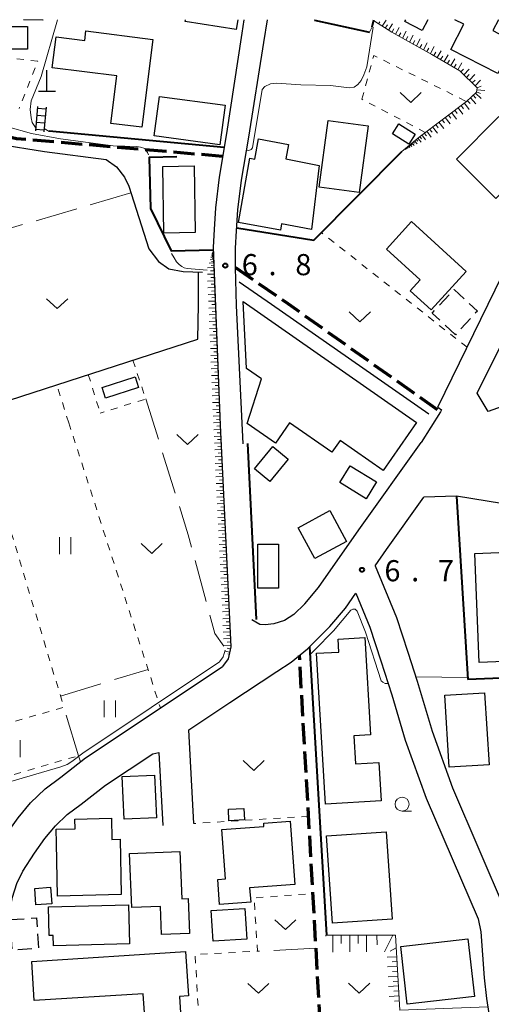
# Model space of a CAD drawing. Units: metres. Extents: x -70000 to -68000, y 34500 to 36000.
# Drawn here: x -69088 to -69005, y 35825 to 36000 of the extents above; entities that cross this region are included whole.
import ezdxf

# ---------------------------------------------------------------- set-up
doc = ezdxf.new("R2010")
doc.units = ezdxf.units.M
for name, pattern in [('22103', [5, 3.75, -1.25]), ('23003', [3.75, 2.5, -1.25]), ('26301', [2.5, 1.25, -1.25]), ('26302', [10, 7.5, -2.5])]:
    doc.linetypes.add(name, pattern=pattern)
for name, color, linetype, lineweight in [('210100_道路縁(街区線)', 7, 'Continuous', 30), ('210300_徒歩道', 7, 'Continuous', 70), ('221400_石段', 7, 'Continuous', 30), ('221499_石段(中)', 7, 'Continuous', 30), ('300100_普通建物', 7, 'Continuous', 30), ('300300_普通無壁舎', 7, 'Continuous', 30), ('420100_墓碑', 7, 'Continuous', 30), ('510200_細流', 7, 'Continuous', 30), ('610111_人工斜面(上)', 7, 'Continuous', 30), ('610199_人工斜面(ヒゲ)', 7, 'Continuous', 30), ('611100_コンクリート被覆(直落)', 7, 'Continuous', 30), ('613000_さく(未分類)', 7, 'Continuous', 30), ('630100_植生界', 7, 'Continuous', 30), ('630200_耕地界', 7, 'Continuous', 30), ('631100_田', 7, 'Continuous', 13), ('631300_畑', 7, 'Continuous', 13), ('633100_広葉樹林', 7, 'Continuous', 13), ('710200_等高線(主曲線)', 7, 'Continuous', 13), ('731200_図化機測定による標高点', 7, 'Continuous', 40)]:
    doc.layers.add(name, color=color, linetype=linetype, lineweight=lineweight)
doc.styles.add('Style-WORKING', font='MS Gothic.ttf')
doc.linetypes.add('25102', pattern='A,0,[39,dgnlstyle-dm2500.shx,S=0.015,R=0,X=0,Y=0],-1.875,[40,dgnlstyle-dm2500.shx,S=0.015,R=0,X=0,Y=0],-1.875', length=3.75)
doc.linetypes.add('26110', pattern='A,2.5,[16,dgnlstyle-dm2500k(CadSys).shx,S=0.007937,R=0,X=0,Y=0],2.5', length=5)
doc.linetypes.add('26130', pattern='A,5,-1.875,[34,dgnlstyle-dm2500.shx,S=0.006,R=0,X=0,Y=0],-1.875', length=8.75)

msp = doc.modelspace()

# ---------------------------------------------------------------- linework, layer by layer
at = {"layer": '210100_道路縁(街区線)', "linetype": 'Continuous', "lineweight": 30, "flags": 128}
for points in [[(-69048.51, 36000), (-69048.88, 35997.58), (-69051.61, 35979.81), (-69052.89, 35972.07), (-69053.56, 35966.63), (-69053.79, 35962.77), (-69053.98, 35959.63), (-69052.69, 35928.03), (-69050.84, 35888.7), (-69051.32, 35886.57), (-69052.28, 35885.21)], [(-69048.62, 35924.75), (-69049.83, 35949.3), (-69050.02, 35956.02), (-69050.02, 35956.1), (-69049.98, 35959.48), (-69049.8, 35962.53), (-69049.57, 35966.26), (-69048.93, 35971.5), (-69047.66, 35979.18), (-69044.96, 35995.96), (-69044.33, 36000)], [(-69014.16, 35931.27), (-69002.68, 35954.7), (-68987.86, 35980.35), (-68986.28, 35983.3), (-68984.83, 35986.72), (-68983.8, 35989.86), (-68983.08, 35992.7), (-68982.7, 35995.77), (-68982.53, 35998.99), (-68982.49, 36000)], [(-68925.67, 35967.26), (-68927.2, 35963.21), (-68928.91, 35959.49), (-68929.98, 35958.08), (-68932.89, 35956.71), (-68936.96, 35955.12), (-68975.18, 35941.21), (-69005.23, 35930.45), (-69007.18, 35933.74)], [(-69007.18, 35933.74), (-68998.74, 35950.61)], [(-69013.47, 35930.75), (-69013.68, 35930.41), (-69017.08, 35924.98)], [(-69014.16, 35931.27), (-69013.47, 35930.75)], [(-69039.64, 35894.44), (-69037.71, 35896.37), (-69035.28, 35899.26), (-69028.12, 35909.47), (-69017.08, 35924.98)], [(-69025.25, 35903.11), (-69023.22, 35906), (-69016.62, 35915.28)], [(-68994.51, 35912.81), (-69010.84, 35915.43), (-69016.62, 35915.28)], [(-69025.25, 35903.11), (-69021.47, 35893.95), (-69019.45, 35887.76), (-69017.82, 35882.62), (-69015.16, 35873.74), (-69011.54, 35863.7), (-69002.21, 35841.95), (-69001.57, 35838.82), (-69001.14, 35832.59), (-69000.46, 35825.17), (-68999.1, 35824.07), (-68976.03, 35825.39), (-68949.06, 35826.93), (-68950.26, 35846.36), (-68952.26, 35881.48), (-68955.36, 35884.84), (-68956.5, 35908.42), (-68959.83, 35911.89), (-68968.08, 35911.37), (-68974.27, 35911.19), (-68980.76, 35911.35), (-68986.14, 35911.75), (-68990.34, 35912.23), (-68994.51, 35912.81)], [(-69057.4, 35857.37), (-69058.3, 35874), (-69051.03, 35878.85), (-69042.67, 35884.36), (-69040.13, 35886.01), (-69037.21, 35888.38), (-69033.29, 35892.31), (-69030.52, 35895.6), (-69028.66, 35898.25)], [(-69028.66, 35898.25), (-69026.17, 35892.21), (-69024.21, 35886.23), (-69022.31, 35880.18), (-69019.91, 35872.17), (-69016.19, 35861.87), (-69007.01, 35840.45), (-69006.53, 35838.15), (-69005.92, 35830), (-69005.49, 35826.29), (-69005.09, 35823.64), (-69004.57, 35821.34), (-69003.96, 35817.75), (-69003.65, 35814.84), (-68999.9, 35754.12)], [(-69039.64, 35894.44), (-69041.29, 35893.42), (-69043.21, 35892.81), (-69044.72, 35892.64), (-69045.71, 35892.68), (-69047.08, 35893.51)], [(-69091.4, 35854.23), (-69090.57, 35855.5), (-69088.54, 35858.35), (-69086.32, 35861.01), (-69083.73, 35863.52), (-69080.98, 35865.59), (-69076.57, 35869.02), (-69054.34, 35883.85), (-69052.28, 35885.21)], [(-69087.69, 35848.93), (-69085.61, 35852.12), (-69083.78, 35854.68), (-69081.91, 35856.93), (-69079.82, 35858.95), (-69077.34, 35860.82), (-69073.05, 35864.15), (-69064.66, 35869.75), (-69063.59, 35869.97), (-69062.89, 35857.02)], [(-69059.25, 35745.7), (-69082.97, 35744.55), (-69085.14, 35746.04), (-69085.74, 35755.12), (-69087.47, 35781.63), (-69090.6, 35829.59), (-69090.46, 35837), (-69090.36, 35840.24), (-69089.53, 35844.29), (-69088.76, 35846.74), (-69087.69, 35848.93)]]:
    msp.add_lwpolyline(points, dxfattribs=at)
at = {"layer": '210300_徒歩道', "linetype": '22103', "lineweight": 70, "flags": 128}
for points in [[(-69052.29, 35975.74), (-69088.83, 35978.88), (-69097.64, 35980.79), (-69098.61, 35981.69), (-69104.94, 36000)], [(-69050.02, 35956.02), (-69041.16, 35949.94), (-69013.68, 35930.41)], [(-69030.72, 35746.62), (-69038.66, 35887.2)]]:
    msp.add_lwpolyline(points, dxfattribs=at)
at = {"layer": '221400_石段', "linetype": 'Continuous', "lineweight": 30, "flags": 128}
for points in [[(-69085.08, 35984.62), (-69085.48, 35980.25)], [(-69083.59, 35984.48), (-69083.99, 35980.11)]]:
    msp.add_lwpolyline(points, dxfattribs=at)
at = {"layer": '221499_石段(中)', "linetype": 'Continuous', "lineweight": 30, "flags": 128}
for points in [[(-69085.11, 35984.32), (-69083.62, 35984.18)], [(-69085.22, 35983.07), (-69083.73, 35982.93)], [(-69085.45, 35980.58), (-69083.96, 35980.44)], [(-69085.34, 35981.83), (-69083.84, 35981.69)]]:
    msp.add_lwpolyline(points, dxfattribs=at)
at = {"layer": '300100_普通建物', "linetype": 'Continuous', "lineweight": 30, "flags": 128}
for points in [[(-69084.15, 36000), (-69084.15, 35999.9), (-69087.57, 36000)], [(-69049.61, 36000), (-69049.89, 35998.25), (-69058.9, 35999.7), (-69058.85, 36000)], [(-69015.88, 36000), (-69016.88, 35998.07), (-69019.99, 35999.67), (-69019.82, 36000)], [(-69003.4, 36000), (-69004.4, 35998.06), (-69000.59, 35996.1), (-69003.51, 35990.43), (-69011.82, 35994.7), (-69009.52, 35999.18), (-69011.12, 36000)]]:
    msp.add_lwpolyline(points, dxfattribs=at)
for points in [[(-69071.05, 35990.02), (-69082.5, 35991.46), (-69081.81, 35996.94), (-69076.72, 35996.3), (-69076.51, 35998), (-69064.63, 35996.51), (-69066.58, 35980.9), (-69072.1, 35981.6)], [(-69003.82, 35968.29), (-69010.82, 35975.27), (-69003.31, 35982.8), (-68993.75, 35973.27), (-68997.67, 35969.34), (-68998.64, 35970.31), (-69000.69, 35968.25), (-69002.29, 35969.83)], [(-69045.93, 35978.88), (-69040.6, 35977.87), (-69041.09, 35975.29), (-69035.14, 35974.11), (-69036.54, 35962.76), (-69041.83, 35963.76), (-69042.04, 35962.65), (-69049.46, 35964.03), (-69047.47, 35975.45), (-69046.56, 35975.28)], [(-69009.12, 35955.3), (-69015.33, 35948.5), (-69019.04, 35951.89), (-69017.26, 35953.83), (-69023.26, 35959.31), (-69018.81, 35964.17)], [(-69042.93, 35924.87), (-69047.95, 35928.37), (-69045.42, 35936.3), (-69048.04, 35938.12), (-69048.65, 35949.98), (-69017.89, 35928.55), (-69023.82, 35920.03), (-69031.45, 35925.34), (-69032.92, 35923.24), (-69040.42, 35928.47)], [(-69006.8, 35885.92), (-69007.59, 35905.3), (-69000.49, 35905.58), (-69000.3, 35900.83), (-68993.03, 35901.13), (-68993.3, 35907.78), (-68979.45, 35908.34), (-68978.58, 35887.06)], [(-69024.6, 35868.22), (-69024.19, 35861.37), (-69034.06, 35860.78), (-69035.66, 35887.57), (-69031.68, 35887.8), (-69031.82, 35890.1), (-69027.09, 35890.39), (-69026.05, 35873.08), (-69029.03, 35872.9), (-69028.73, 35867.98)], [(-69070.25, 35844.75), (-69081.55, 35844.5), (-69081.75, 35853.91), (-69081.81, 35856.36), (-69078.42, 35856.43), (-69078.46, 35858.15), (-69072.01, 35858.29), (-69071.93, 35854.54), (-69070.46, 35854.58)], [(-69040.31, 35857.78), (-69039.51, 35846.52), (-69047.5, 35845.95), (-69047.31, 35843.41), (-69052.82, 35843.02), (-69053.13, 35847.43), (-69051.77, 35847.53), (-69052.4, 35856.29), (-69044.96, 35856.82), (-69045, 35857.44)], [(-69058.42, 35844.04), (-69058.16, 35837.88), (-69063.11, 35837.67), (-69063.31, 35842.66), (-69068.38, 35842.46), (-69068.78, 35852.02), (-69059.84, 35852.39), (-69059.49, 35844)], [(-69083.16, 35842.59), (-69068.94, 35842.95), (-69068.77, 35836.01), (-69082.27, 35835.66), (-69082.32, 35837.51), (-69083.03, 35837.49)], [(-69086.1, 35832.91), (-69058.84, 35834.63), (-69058.34, 35826.77), (-69059.94, 35826.67), (-69059.52, 35819.98), (-69065.86, 35819.58), (-69066.34, 35827.16), (-69085.67, 35825.94)]]:
    msp.add_lwpolyline(points, close=True, dxfattribs=at)
at = {"layer": '300100_普通建物', "linetype": 'Continuous', "lineweight": 30}
for points in [[(-69089.82, 35994.75), (-69089.82, 35998.81), (-69086.86, 35998.81), (-69086.86, 35994.75)], [(-69052.78, 35977.81), (-69064.43, 35979.37), (-69063.5, 35986.37), (-69051.85, 35984.81)], [(-69028.09, 35969.34), (-69035.18, 35970.29), (-69033.58, 35982.12), (-69026.49, 35981.16)], [(-69022.19, 35979.77), (-69021.06, 35981.52), (-69018.16, 35979.66), (-69019.29, 35977.9)], [(-69062.89, 35973.94), (-69057.34, 35974.04), (-69057.14, 35962.24), (-69062.69, 35962.14)], [(-69073.63, 35934.75), (-69067.8, 35936.64), (-69067.2, 35934.76), (-69073.02, 35932.87)], [(-69040.64, 35922.03), (-69043.9, 35918.06), (-69046.65, 35920.31), (-69043.39, 35924.28)], [(-69029.69, 35920.83), (-69025.02, 35917.99), (-69026.84, 35915), (-69031.51, 35917.85)], [(-69038.88, 35909.86), (-69033.27, 35912.89), (-69030.31, 35907.43), (-69035.92, 35904.39)], [(-69042.36, 35906.93), (-69042.37, 35899.14), (-69046.06, 35899.15), (-69046.03, 35906.94)], [(-69012.9, 35880.15), (-69005.83, 35880.57), (-69005.06, 35867.8), (-69012.13, 35867.37)], [(-69069.72, 35858.12), (-69070.08, 35865.69), (-69064.38, 35865.96), (-69064.02, 35858.39)], [(-69048.43, 35858), (-69051.17, 35857.87), (-69051.26, 35859.92), (-69048.52, 35860.04)], [(-69033.84, 35855.2), (-69023.29, 35855.91), (-69022.24, 35840.39), (-69032.79, 35839.68)], [(-69085.6, 35845.86), (-69082.78, 35846.07), (-69082.56, 35843.11), (-69085.39, 35842.91)], [(-69047.98, 35836.86), (-69053.96, 35836.49), (-69054.29, 35841.93), (-69048.32, 35842.3)], [(-69020.7, 35835.56), (-69008.8, 35836.88), (-69007.66, 35826.65), (-69019.56, 35825.32)]]:
    msp.add_3dface(points, dxfattribs=at)
at = {"layer": '300300_普通無壁舎', "linetype": '23003', "lineweight": 30}
for points in [[(-69011.02, 35944.11), (-69015.13, 35947.93), (-69011.24, 35952.13), (-69007.12, 35948.3)], [(-69089.95, 35840.31), (-69085.29, 35840.61), (-69084.94, 35835.19), (-69089.6, 35834.89)]]:
    msp.add_3dface(points, dxfattribs=at)
at = {"layer": '420100_墓碑', "linetype": 'Continuous', "lineweight": 30}
for p, q in [((-69083.43, 35987.29), (-69083.43, 35991.04)), ((-69084.93, 35987.29), (-69081.93, 35987.29))]:
    msp.add_line(p, q, dxfattribs=at)
at = {"layer": '510200_細流', "linetype": '25102', "lineweight": 30, "flags": 128}
for points in [[(-69106.63, 36000), (-69105.93, 35997.97), (-69103.05, 35989.62), (-69099.54, 35979.6), (-69091.99, 35977.93), (-69083.87, 35976.61), (-69072.94, 35975.19), (-69071.09, 35973.9), (-69069.69, 35972.07), (-69068.93, 35970.44), (-69065.34, 35959.36), (-69063.67, 35957.1), (-69061.79, 35955.81), (-69059.25, 35955.34), (-69055.88, 35955.21)], [(-69114.93, 35992.98), (-69096.33, 35930.48), (-69056.67, 35943.32), (-69056.56, 35949.42), (-69056.56, 35955.23)], [(-69049.33, 35953.49), (-69043.6, 35949.52), (-69015.72, 35930.08)]]:
    msp.add_lwpolyline(points, dxfattribs=at)
at = {"layer": '610111_人工斜面(上)', "linetype": 'Continuous', "lineweight": 13, "flags": 128}
for points in [[(-69025.37, 35999.74), (-69022.29, 35997.77), (-69018.9, 35995.87), (-69015.19, 35993.85), (-69010.26, 35990.92), (-69007.16, 35987.93), (-69007.26, 35987.16), (-69009.03, 35985.47), (-69012.87, 35982.61), (-69017.46, 35979.17), (-69020.52, 35976.62)], [(-69053.96, 35959.12), (-69052.69, 35928.03), (-69050.84, 35888.7), (-69051.32, 35886.57)], [(-69033.85, 35837.55), (-69021.66, 35837.57), (-69020.85, 35824.27), (-69005.27, 35824.86), (-69005.09, 35823.64), (-69004.57, 35821.34), (-69003.96, 35817.75), (-69003.65, 35814.84), (-68999.9, 35754.12)]]:
    msp.add_lwpolyline(points, dxfattribs=at)
at = {"layer": '610199_人工斜面(ヒゲ)', "linetype": 'Continuous', "lineweight": 13, "flags": 128}
for points in [[(-69024.66, 35999.28), (-69024.43, 35999.61)], [(-69024, 35998.86), (-69023.31, 35999.89)], [(-69023.45, 35998.51), (-69023.07, 35999.1)], [(-69022.86, 35998.13), (-69022.17, 35999.29)], [(-69022.27, 35997.75), (-69021.92, 35998.37)], [(-69021.65, 35997.41), (-69020.97, 35998.64)], [(-69020.42, 35996.72), (-69019.73, 35997.96)], [(-69021.04, 35997.06), (-69020.69, 35997.68)], [(-69019.8, 35996.37), (-69019.45, 35996.99)], [(-69019.17, 35996.02), (-69018.48, 35997.27)], [(-69018.55, 35995.68), (-69018.21, 35996.3)], [(-69017.93, 35995.34), (-69017.25, 35996.59)], [(-69017.3, 35995), (-69016.97, 35995.62)], [(-69016.68, 35994.66), (-69016.01, 35995.9)], [(-69016.07, 35994.33), (-69015.73, 35994.95)], [(-69015.45, 35993.99), (-69014.78, 35995.23)], [(-69014.23, 35993.28), (-69013.52, 35994.49)], [(-69014.84, 35993.64), (-69014.48, 35994.24)], [(-69013.63, 35992.92), (-69013.27, 35993.53)], [(-69013.03, 35992.56), (-69012.31, 35993.77)], [(-69012.42, 35992.21), (-69012.06, 35992.81)], [(-69011.82, 35991.85), (-69011.1, 35993.06)], [(-69011.21, 35991.49), (-69010.86, 35992.09)], [(-69010.61, 35991.13), (-69009.89, 35992.34)], [(-69010.05, 35990.72), (-69009.56, 35991.22)], [(-69009.54, 35990.23), (-69008.56, 35991.24)], [(-69009.04, 35989.74), (-69008.55, 35990.25)], [(-69008.53, 35989.25), (-69007.55, 35990.26)], [(-69008.03, 35988.77), (-69007.54, 35989.27)], [(-69007.52, 35988.28), (-69006.54, 35989.29)], [(-69007.21, 35987.53), (-69005.8, 35987.46)], [(-69007.16, 35987.89), (-69006.46, 35988.23)], [(-69008.87, 35985.62), (-69008.38, 35985.12)], [(-69008.36, 35986.11), (-69007.39, 35985.09)], [(-69007.85, 35986.6), (-69007.37, 35986.09)], [(-69007.46, 35986.98), (-69006.45, 35986)], [(-69007.26, 35987.22), (-69006.56, 35986.89)], [(-69011.11, 35983.92), (-69010.69, 35983.35)], [(-69010.54, 35984.34), (-69009.7, 35983.21)], [(-69009.98, 35984.76), (-69009.56, 35984.2)], [(-69009.41, 35985.18), (-69008.57, 35984.05)], [(-69013.37, 35982.23), (-69012.95, 35981.67)], [(-69012.81, 35982.66), (-69011.96, 35981.52)], [(-69012.24, 35983.08), (-69011.82, 35982.51)], [(-69011.67, 35983.5), (-69010.83, 35982.37)], [(-69015.58, 35980.58), (-69015.16, 35980.02)], [(-69015.06, 35980.97), (-69014.22, 35979.84)], [(-69014.5, 35981.39), (-69014.08, 35980.83)], [(-69013.94, 35981.81), (-69013.09, 35980.68)], [(-69017.96, 35978.76), (-69017.69, 35978.44)], [(-69017.68, 35978.99), (-69017.1, 35978.29)], [(-69017.32, 35979.28), (-69017.02, 35978.88)], [(-69016.96, 35979.55), (-69016.31, 35978.68)], [(-69016.53, 35979.87), (-69016.17, 35979.4)], [(-69016.09, 35980.2), (-69015.32, 35979.17)], [(-69019.91, 35977.13), (-69019.78, 35976.98)], [(-69019.83, 35977.19), (-69019.76, 35977.11)], [(-69019.76, 35977.25), (-69019.6, 35977.07)], [(-69019.66, 35977.33), (-69019.58, 35977.23)], [(-69019.57, 35977.41), (-69019.38, 35977.18)], [(-69019.45, 35977.51), (-69019.34, 35977.38)], [(-69019.34, 35977.61), (-69019.1, 35977.32)], [(-69019.19, 35977.73), (-69019.06, 35977.56)], [(-69019.05, 35977.85), (-69018.75, 35977.49)], [(-69018.87, 35978), (-69018.7, 35977.8)], [(-69018.69, 35978.15), (-69018.31, 35977.7)], [(-69018.46, 35978.34), (-69018.25, 35978.08)], [(-69018.24, 35978.52), (-69017.77, 35977.96)], [(-69053.91, 35957.89), (-69054.35, 35957.87)], [(-69053.92, 35958.21), (-69054.25, 35958.2)], [(-69053.93, 35958.45), (-69054.17, 35958.44)], [(-69053.9, 35957.66), (-69054.16, 35957.65)], [(-69053.94, 35958.63), (-69054.11, 35958.62)], [(-69053.91, 35958.05), (-69054.11, 35958.04)], [(-69053.93, 35958.33), (-69054.07, 35958.33)], [(-69053.93, 35958.54), (-69054.04, 35958.54)], [(-69053.83, 35956), (-69054.96, 35955.96)], [(-69053.86, 35956.83), (-69054.69, 35956.8)], [(-69053.89, 35957.44), (-69054.5, 35957.41)], [(-69053.85, 35956.42), (-69054.34, 35956.4)], [(-69053.88, 35957.14), (-69054.24, 35957.12)], [(-69053.78, 35954.87), (-69054.98, 35954.82)], [(-69053.81, 35955.44), (-69054.41, 35955.41)], [(-69053.76, 35954.27), (-69054.36, 35954.25)], [(-69053.74, 35953.67), (-69054.94, 35953.62)], [(-69053.69, 35952.47), (-69054.89, 35952.42)], [(-69053.71, 35953.07), (-69054.31, 35953.05)], [(-69053.64, 35951.27), (-69054.84, 35951.23)], [(-69053.66, 35951.87), (-69054.26, 35951.85)], [(-69053.61, 35950.68), (-69054.21, 35950.65)], [(-69053.59, 35950.08), (-69054.79, 35950.03)], [(-69053.54, 35948.88), (-69054.74, 35948.83)], [(-69053.57, 35949.48), (-69054.17, 35949.45)], [(-69053.49, 35947.68), (-69054.69, 35947.63)], [(-69053.52, 35948.28), (-69054.12, 35948.25)], [(-69053.44, 35946.48), (-69054.64, 35946.43)], [(-69053.47, 35947.08), (-69054.07, 35947.05)], [(-69053.42, 35945.88), (-69054.02, 35945.86)], [(-69053.4, 35945.28), (-69054.59, 35945.23)], [(-69053.35, 35944.08), (-69054.55, 35944.03)], [(-69053.37, 35944.68), (-69053.97, 35944.66)], [(-69053.3, 35942.88), (-69054.5, 35942.83)], [(-69053.32, 35943.48), (-69053.92, 35943.46)], [(-69053.27, 35942.28), (-69053.87, 35942.26)], [(-69053.25, 35941.68), (-69054.45, 35941.63)], [(-69053.2, 35940.49), (-69054.4, 35940.44)], [(-69053.22, 35941.08), (-69053.82, 35941.06)], [(-69053.15, 35939.29), (-69054.35, 35939.24)], [(-69053.18, 35939.89), (-69053.78, 35939.86)], [(-69053.13, 35938.69), (-69053.73, 35938.66)], [(-69053.1, 35938.09), (-69054.3, 35938.04)], [(-69053.05, 35936.89), (-69054.25, 35936.84)], [(-69053.08, 35937.49), (-69053.68, 35937.46)], [(-69053.01, 35935.69), (-69054.2, 35935.64)], [(-69053.03, 35936.29), (-69053.63, 35936.27)], [(-69052.98, 35935.09), (-69053.58, 35935.07)], [(-69052.96, 35934.49), (-69054.16, 35934.45)], [(-69052.91, 35933.3), (-69054.11, 35933.25)], [(-69052.93, 35933.9), (-69053.53, 35933.87)], [(-69052.86, 35932.1), (-69054.06, 35932.05)], [(-69052.88, 35932.7), (-69053.48, 35932.67)], [(-69052.84, 35931.5), (-69053.43, 35931.48)], [(-69052.81, 35930.9), (-69054.01, 35930.85)], [(-69052.76, 35929.7), (-69053.96, 35929.66)], [(-69052.79, 35930.3), (-69053.39, 35930.28)], [(-69052.71, 35928.51), (-69053.91, 35928.46)], [(-69052.74, 35929.11), (-69053.34, 35929.08)], [(-69052.69, 35927.91), (-69053.29, 35927.88)], [(-69052.66, 35927.31), (-69053.86, 35927.25)], [(-69052.63, 35926.71), (-69053.23, 35926.68)], [(-69052.6, 35926.11), (-69053.8, 35926.05)], [(-69052.55, 35924.91), (-69053.75, 35924.86)], [(-69052.58, 35925.51), (-69053.17, 35925.48)], [(-69052.49, 35923.72), (-69053.69, 35923.66)], [(-69052.52, 35924.31), (-69053.12, 35924.29)], [(-69052.46, 35923.12), (-69053.06, 35923.09)], [(-69052.43, 35922.52), (-69053.63, 35922.46)], [(-69052.38, 35921.32), (-69053.58, 35921.27)], [(-69052.41, 35921.92), (-69053, 35921.89)], [(-69052.32, 35920.13), (-69053.52, 35920.07)], [(-69052.35, 35920.72), (-69052.95, 35920.7)], [(-69052.29, 35919.53), (-69052.89, 35919.5)], [(-69052.26, 35918.93), (-69053.46, 35918.87)], [(-69052.21, 35917.73), (-69053.41, 35917.68)], [(-69052.24, 35918.33), (-69052.84, 35918.3)], [(-69052.15, 35916.53), (-69053.35, 35916.48)], [(-69052.18, 35917.13), (-69052.78, 35917.11)], [(-69052.12, 35915.94), (-69052.72, 35915.91)], [(-69052.09, 35915.34), (-69053.29, 35915.28)], [(-69052.04, 35914.14), (-69053.24, 35914.08)], [(-69052.07, 35914.74), (-69052.67, 35914.71)], [(-69051.98, 35912.94), (-69053.18, 35912.89)], [(-69052.01, 35913.54), (-69052.61, 35913.51)], [(-69051.95, 35912.34), (-69052.55, 35912.32)], [(-69051.93, 35911.74), (-69053.12, 35911.69)], [(-69051.87, 35910.55), (-69053.07, 35910.49)], [(-69051.9, 35911.15), (-69052.5, 35911.12)], [(-69051.81, 35909.35), (-69053.01, 35909.29)], [(-69051.84, 35909.95), (-69052.44, 35909.92)], [(-69051.78, 35908.75), (-69052.38, 35908.72)], [(-69051.76, 35908.15), (-69052.95, 35908.09)], [(-69051.7, 35906.95), (-69052.9, 35906.9)], [(-69051.73, 35907.55), (-69052.33, 35907.52)], [(-69051.64, 35905.75), (-69052.84, 35905.7)], [(-69051.67, 35906.35), (-69052.27, 35906.33)], [(-69051.59, 35904.56), (-69052.78, 35904.5)], [(-69051.61, 35905.16), (-69052.21, 35905.13)], [(-69051.56, 35903.96), (-69052.16, 35903.93)], [(-69051.53, 35903.36), (-69052.73, 35903.3)], [(-69051.47, 35902.16), (-69052.67, 35902.1)], [(-69051.5, 35902.76), (-69052.1, 35902.73)], [(-69051.42, 35900.96), (-69052.61, 35900.9)], [(-69051.44, 35901.56), (-69052.04, 35901.53)], [(-69051.39, 35900.36), (-69051.99, 35900.33)], [(-69051.36, 35899.76), (-69052.56, 35899.71)], [(-69051.3, 35898.57), (-69052.5, 35898.51)], [(-69051.33, 35899.16), (-69051.93, 35899.14)], [(-69051.25, 35897.37), (-69052.44, 35897.31)], [(-69051.27, 35897.97), (-69051.87, 35897.94)], [(-69051.22, 35896.77), (-69051.82, 35896.74)], [(-69051.19, 35896.17), (-69052.39, 35896.11)], [(-69051.13, 35894.97), (-69052.33, 35894.91)], [(-69051.16, 35895.57), (-69051.76, 35895.54)], [(-69051.08, 35893.77), (-69052.27, 35893.71)], [(-69051.1, 35894.37), (-69051.7, 35894.34)], [(-69051.05, 35893.17), (-69051.65, 35893.14)], [(-69051.02, 35892.57), (-69052.22, 35892.52)], [(-69050.96, 35891.37), (-69052.16, 35891.32)], [(-69050.99, 35891.97), (-69051.59, 35891.95)], [(-69050.91, 35890.18), (-69052.1, 35890.12)], [(-69050.93, 35890.78), (-69051.53, 35890.75)], [(-69050.88, 35889.58), (-69051.48, 35889.55)], [(-69050.85, 35888.98), (-69052.05, 35888.92)], [(-69051.04, 35887.8), (-69051.77, 35887.97)], [(-69050.91, 35888.39), (-69051.45, 35888.51)], [(-69051.12, 35887.44), (-69051.38, 35887.5)], [(-69032.74, 35837.56), (-69032.73, 35834.56)], [(-69031.24, 35837.56), (-69031.24, 35836.06)], [(-69029.74, 35837.56), (-69029.74, 35834.57)], [(-69028.25, 35837.56), (-69028.25, 35836.07)], [(-69026.75, 35837.56), (-69026.75, 35834.58)], [(-69024.93, 35837.57), (-69024.89, 35835.85)], [(-69022.1, 35837.57), (-69023.57, 35834.59)], [(-69021.52, 35835.32), (-69022.59, 35834.73)], [(-69021.43, 35833.73), (-69023.14, 35833.63)], [(-69021.32, 35832.01), (-69023.05, 35831.91)], [(-69021.37, 35832.87), (-69022.23, 35832.82)], [(-69021.22, 35830.29), (-69022.96, 35830.18)], [(-69021.27, 35831.15), (-69022.14, 35831.1)], [(-69021.11, 35828.54), (-69022.87, 35828.44)], [(-69021.16, 35829.41), (-69022.04, 35829.36)], [(-69021, 35826.79), (-69022.77, 35826.68)], [(-69021.06, 35827.66), (-69021.94, 35827.61)], [(-69020.95, 35825.9), (-69021.84, 35825.85)]]:
    msp.add_lwpolyline(points, dxfattribs=at)
at = {"layer": '611100_コンクリート被覆(直落)', "linetype": '26110', "lineweight": 40}
for points in [[(-69025.76, 35998.75), (-69025.48, 36000)], [(-69083.04, 35980.27), (-69052.02, 35977.37)], [(-69060.41, 35975.64), (-69065.28, 35975.52), (-69065.08, 35966.48), (-69061.4, 35959), (-69053.96, 35959.16)], [(-69049.77, 35963.04), (-69036.11, 35960.86), (-69020.52, 35976.62)], [(-69047.87, 35924.79), (-69046.33, 35893.55)], [(-69036.91, 35888.69), (-69033.85, 35837.55)], [(-68955.37, 35885.03), (-69008.83, 35882.95)]]:
    msp.add_lwpolyline(points, dxfattribs=at)
at = {"layer": '613000_さく(未分類)', "linetype": '26130', "lineweight": 40}
for points in [[(-69035.99, 35999.89), (-69026.23, 35997.77)], [(-69010.84, 35915.43), (-69008.83, 35882.95)]]:
    msp.add_lwpolyline(points, dxfattribs=at)
at = {"layer": '630100_植生界', "linetype": '26301', "lineweight": 13, "flags": 128}
for points in [[(-69035.99, 35999.89), (-69035.98, 36000)], [(-69101.35, 35998.19), (-69091.79, 35998.31), (-69091.82, 35993.43), (-69085.07, 35992.62), (-69088.35, 35984.24)], [(-69025.76, 35998.75), (-69026.23, 35997.77)], [(-69027.6, 35985.87), (-69025.48, 35993.66), (-69009.03, 35985.47)], [(-69016.35, 35980.01), (-69027.6, 35985.87)], [(-69008.96, 35941.89), (-69034.77, 35962.22)], [(-69068.19, 35939.59), (-69065.91, 35932.7), (-69073.99, 35930.2)], [(-69076.1, 35937.03), (-69073.99, 35930.2)], [(-69079.55, 35928.48), (-69081.71, 35935.21)], [(-69096.33, 35930.48), (-69089.55, 35908.32), (-69080.43, 35878.02), (-69101.45, 35871.88)], [(-69079.55, 35928.48), (-69063.31, 35877.87)], [(-69098.83, 35863.27), (-69077.84, 35869.4)], [(-69077.5, 35868.29), (-69077.84, 35869.4)], [(-69037.05, 35858.64), (-69057.4, 35857.37)], [(-69053.01, 35759.57), (-69054.35, 35783.69), (-69055.54, 35805.21), (-69066.39, 35804.54), (-69067.05, 35815.98), (-69056.17, 35816.53), (-69057.15, 35834.14), (-69046.1, 35834.71), (-69046.7, 35844.17), (-69036.28, 35844.95)]]:
    msp.add_lwpolyline(points, dxfattribs=at)
at = {"layer": '630200_耕地界', "linetype": '26302', "lineweight": 13, "flags": 128}
for points in [[(-69068.54, 35969.25), (-69104.72, 35958.67)], [(-69065.91, 35932.7), (-69058.39, 35908.58), (-69053.65, 35891.08), (-69052.04, 35888.81)], [(-69081.02, 35879.99), (-69065.5, 35884.71)], [(-69077.84, 35869.4), (-69080.43, 35878.02)], [(-69035.73, 35835.23), (-69046.1, 35834.71)]]:
    msp.add_lwpolyline(points, dxfattribs=at)
at = {"layer": '631100_田', "linetype": 'Continuous', "lineweight": 13}
for p, q in [((-69081.2, 35905.15), (-69081.2, 35908.15)), ((-69079.2, 35905.15), (-69079.2, 35908.15)), ((-69073.26, 35876.22), (-69073.26, 35879.22)), ((-69071.26, 35876.22), (-69071.26, 35879.22)), ((-69088.16, 35869.17), (-69088.16, 35872.17))]:
    msp.add_line(p, q, dxfattribs=at)
at = {"layer": '631300_畑', "linetype": 'Continuous', "lineweight": 13, "flags": 128}
for points in [[(-69020.815, 35987.085), (-69018.94, 35985.335), (-69017.065, 35987.085)], [(-69083.495, 35950.495), (-69081.62, 35948.745), (-69079.745, 35950.495)], [(-69029.825, 35948.145), (-69027.95, 35946.395), (-69026.075, 35948.145)], [(-69060.375, 35926.385), (-69058.5, 35924.635), (-69056.625, 35926.385)], [(-69066.735, 35907.035), (-69064.86, 35905.285), (-69062.985, 35907.035)], [(-69048.645, 35868.545), (-69046.77, 35866.795), (-69044.895, 35868.545)], [(-69043.035, 35840.305), (-69041.16, 35838.555), (-69039.285, 35840.305)], [(-69047.815, 35828.985), (-69045.94, 35827.235), (-69044.065, 35828.985)], [(-69029.945, 35829.035), (-69028.07, 35827.285), (-69026.195, 35829.035)]]:
    msp.add_lwpolyline(points, dxfattribs=at)
at = {"layer": '633100_広葉樹林', "linetype": 'Continuous', "lineweight": 13}
msp.add_line((-69020.47, 35859.55), (-69018.803, 35859.55), dxfattribs=at)
msp.add_circle((-69020.47, 35860.8), 1.25, dxfattribs=at)
at = {"layer": '710200_等高線(主曲線)', "linetype": 'Continuous', "lineweight": 13, "flags": 128}
for points, elevation in [([(-69085.43, 35980.85), (-69086.03, 35981.74), (-69086.23, 35982.58), (-69086.38, 35984.05), (-69086.24, 35985.58), (-69084.43, 35989.9), (-69081.54, 36000)], 8), ([(-69048.06, 35976.73), (-69047.66, 35976.79), (-69047.24, 35976.97), (-69046.97, 35977.25), (-69045.29, 35987.6), (-69044.8, 35988.14), (-69043.8, 35988.62), (-69042.74, 35988.71), (-69038.42, 35988.45), (-69033.17, 35988.32), (-69029.84, 35987.9), (-69028.96, 35988.02), (-69028.31, 35988.5), (-69027.75, 35989.22), (-69027.24, 35990.22), (-69026.69, 35991.65), (-69025.58, 35998.68)], 8), ([(-69090.35, 35981.01), (-69086.18, 35979.81), (-69081.01, 35978.86), (-69071.68, 35977.63), (-69067.5, 35977.5), (-69066.87, 35977.4), (-69066.08, 35977.14), (-69065.58, 35976.46), (-69065.41, 35976.02)], 6), ([(-69083.93, 35980.72), (-69083.05, 35980.15)], 8), ([(-69061.34, 35958.5), (-69060.85, 35957.74), (-69060.44, 35957.06), (-69060.01, 35956.58), (-69059.51, 35956.21), (-69059.1, 35955.99), (-69058.57, 35955.88), (-69055.01, 35955.56)], 6), ([(-69022.94, 35882.2), (-69023.44, 35882.2), (-69023.87, 35882.42), (-69024.15, 35882.7), (-69026.93, 35891.34), (-69028.43, 35895.07), (-69028.79, 35895.39), (-69029.19, 35895.43), (-69029.55, 35895.23), (-69032.63, 35891.55), (-69036.02, 35888.15), (-69036.83, 35887.29)], 8), ([(-69104.4, 35881.59), (-69103.95, 35881.6), (-69103.45, 35881.43), (-69103.15, 35880.87), (-69097.84, 35863.42), (-69097.57, 35863.09), (-69097.17, 35862.88), (-69096.72, 35862.84), (-69080.98, 35867.44), (-69079.84, 35867.86), (-69079, 35868.4), (-69077.09, 35869.88), (-69052.84, 35886.05), (-69052.2, 35886.95), (-69051.82, 35888.12)], 6), ([(-69008.84, 35883.26), (-69018.06, 35883.39)], 8), ([(-69033.99, 35837.54), (-69033.97, 35837.35)], 8)]:
    msp.add_lwpolyline(points, dxfattribs=dict(at, elevation=elevation))
at = {"layer": '731200_図化機測定による標高点', "linetype": 'Continuous', "lineweight": 40}
for centre in [(-69051.82, 35956.37, 6.8), (-69027.57, 35902.39, 6.7)]:
    msp.add_circle(centre, 0.375, dxfattribs=at)

# ---------------------------------------------------------------- texts
at = {"layer": '731200_図化機測定による標高点', "linetype": 'Continuous', "lineweight": 40, "style": 'Style-WORKING'}
for s, p in [('6', (-69048.89, 35954.66, -9.999)), ('8', (-69039.39, 35954.66, -9.999)), ('.', (-69044.14, 35954.66, -9.999)), ('6', (-69023.6, 35900.35, -9.999)), ('7', (-69014.1, 35900.35, -9.999)), ('.', (-69018.85, 35900.35, -9.999))]:
    msp.add_text(s, height=3.75, dxfattribs=at).set_placement(p)

doc.saveas('drawing.dxf')
